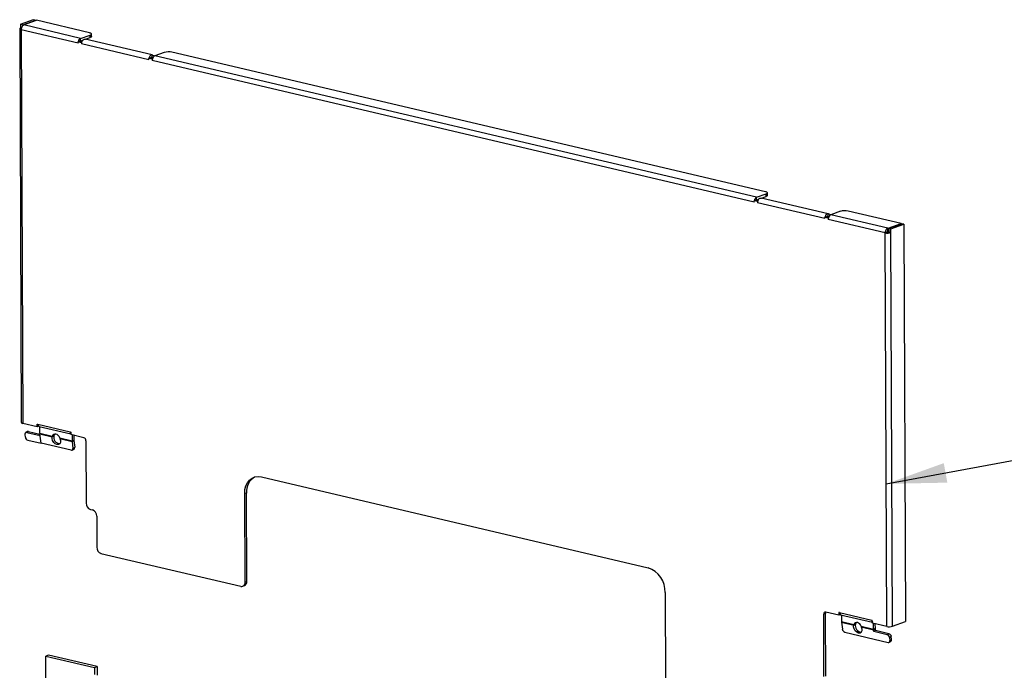
# Model space of a CAD drawing. Units: inches. Extents: x 0.3 to 10.8, y 0.4 to 8.2.
# Drawn here: x 2.5 to 4.6, y 3.1 to 4.5 of the extents above; entities that cross this region are included whole.
import ezdxf

# ---------------------------------------------------------------- set-up
doc = ezdxf.new("R2010")
doc.units = ezdxf.units.IN
doc.header["$MEASUREMENT"] = 0
doc.dimstyles.new('SLDDIMSTYLE1', dxfattribs={"dimtxt": 0.18, "dimasz": 0.13, "dimexe": 0, "dimexo": 0.0625, "dimgap": 0, "dimtad": 0, "dimtih": 1, "dimtoh": 1, "dimdec": 0, "dimrnd": 1e-09, "dimzin": 0, "dimdsep": 46, "dimtxsty": 'Standard', "dimsah": 1, "dimcen": 0.09, "dimadec": 0, "dimazin": 0, "dimtfac": 0.13, "dimtdec": 0, "dimtofl": 0, "dimtmove": 0, "dimatfit": 3, "dimfxl": 1, "dimfrac": 2, "dimtolj": 1, "dimtzin": 0, "dimarcsym": 0})

msp = doc.modelspace()

# ---------------------------------------------------------------- linework, layer by layer
at = {"color": 7, "linetype": 'Continuous', "lineweight": 25}
for p, q in [((2.5216, 4.4966), (2.5251, 3.648)), ((2.5235, 4.5065), (2.5516, 4.5165)), ((2.5235, 4.5065), (2.5236, 4.4982)), ((2.5235, 4.5065), (2.5281, 4.5055)), ((2.5251, 4.4979), (2.5236, 4.4982)), ((2.5281, 4.5055), (2.5561, 4.5154)), ((2.5281, 4.5036), (2.5281, 4.5055)), ((2.5295, 4.5051), (2.5575, 4.5151)), ((2.5302, 4.505), (2.5295, 4.5051)), ((2.5295, 4.5047), (2.5295, 4.5051)), ((2.6528, 4.4761), (2.5302, 4.505)), ((2.5516, 4.5165), (2.5561, 4.5154)), ((2.5561, 4.5146), (2.5561, 4.5154)), ((2.6718, 4.4882), (2.5575, 4.5151)), ((2.5247, 4.4947), (2.5283, 3.6461)), ((2.6473, 4.4659), (2.5247, 4.4947)), ((2.6528, 4.4761), (2.6733, 4.4834)), ((2.6528, 4.4705), (2.6528, 4.4761)), ((2.6634, 4.4743), (2.6734, 4.4778)), ((2.6734, 4.4778), (2.6733, 4.4834)), ((2.6761, 4.48), (2.676, 4.4856)), ((2.6476, 4.4687), (2.6473, 4.4686)), ((2.6473, 4.4659), (2.6473, 4.4686)), ((2.6549, 4.4668), (2.6473, 4.4686)), ((2.651, 4.4699), (2.6476, 4.4687)), ((2.6558, 4.4688), (2.651, 4.4699)), ((2.6528, 4.4705), (2.6577, 4.4723)), ((2.6552, 4.4669), (2.6549, 4.4668)), ((2.6549, 4.4668), (2.6549, 4.4641)), ((2.7994, 4.4301), (2.6549, 4.4641)), ((2.807, 4.4405), (2.6624, 4.4745)), ((2.7997, 4.4329), (2.7994, 4.4328)), ((2.7994, 4.4301), (2.7994, 4.4328)), ((2.8071, 4.431), (2.7994, 4.4328)), ((2.8032, 4.4341), (2.7997, 4.4329)), ((2.8079, 4.433), (2.8032, 4.4341)), ((2.8059, 4.4347), (2.8077, 4.4402)), ((2.8059, 4.4347), (2.8081, 4.4335)), ((2.8077, 4.4402), (2.8117, 4.4382)), ((2.8331, 4.4458), (2.8126, 4.4386)), ((4.1088, 4.1336), (2.8126, 4.4386)), ((4.1278, 4.1456), (2.8496, 4.4463)), ((2.8074, 4.4311), (2.8071, 4.431)), ((2.8071, 4.431), (2.8071, 4.4283)), ((4.1033, 4.1233), (2.8071, 4.4283)), ((4.1088, 4.1336), (4.1294, 4.1409)), ((4.1294, 4.1353), (4.1294, 4.1409)), ((4.1321, 4.1374), (4.1321, 4.143)), ((4.1036, 4.1261), (4.1033, 4.126)), ((4.1033, 4.1233), (4.1033, 4.126)), ((4.1109, 4.1242), (4.1033, 4.126)), ((4.107, 4.1274), (4.1036, 4.1261)), ((4.1118, 4.1262), (4.107, 4.1274)), ((4.1088, 4.128), (4.1088, 4.1336)), ((4.1088, 4.128), (4.1136, 4.1297)), ((4.1112, 4.1243), (4.1109, 4.1242)), ((4.1109, 4.1242), (4.1109, 4.1216)), ((4.2554, 4.0876), (4.1109, 4.1216)), ((4.263, 4.0979), (4.1184, 4.1319)), ((4.1194, 4.1317), (4.1294, 4.1353)), ((4.2619, 4.0922), (4.2637, 4.0977)), ((4.2677, 4.0956), (4.2637, 4.0977)), ((4.2892, 4.1033), (4.2686, 4.096)), ((4.3911, 4.0672), (4.2686, 4.096)), ((4.4199, 4.0769), (4.3057, 4.1038)), ((4.2557, 4.0903), (4.2554, 4.0902)), ((4.2554, 4.0876), (4.2554, 4.0902)), ((4.2631, 4.0884), (4.2554, 4.0902)), ((4.2592, 4.0916), (4.2557, 4.0903)), ((4.2639, 4.0904), (4.2592, 4.0916)), ((4.2641, 4.091), (4.2619, 4.0922)), ((4.2634, 4.0885), (4.2631, 4.0884)), ((4.2631, 4.0884), (4.2631, 4.0857)), ((4.3856, 4.0569), (4.2631, 4.0857)), ((4.3919, 4.067), (4.4199, 4.0769)), ((4.3933, 4.0667), (4.4213, 4.0766)), ((4.3978, 4.0656), (4.4259, 4.0755)), ((4.4199, 4.0761), (4.4199, 4.0769)), ((4.4259, 4.0755), (4.4213, 4.0766)), ((4.4259, 4.0755), (4.4294, 3.2186)), ((4.3894, 4.0582), (4.3856, 4.0569)), ((4.3892, 3.2083), (4.3856, 4.0569)), ((4.3912, 4.0616), (4.3911, 4.0672)), ((4.3911, 4.0672), (4.3919, 4.067)), ((4.3912, 4.0616), (4.3919, 4.0614)), ((4.3919, 4.0614), (4.3919, 4.067)), ((4.3919, 4.0614), (4.3933, 4.0619)), ((4.3978, 4.0656), (4.3933, 4.0667)), ((4.3933, 4.0667), (4.3933, 4.0584)), ((4.3979, 4.0573), (4.3933, 4.0584)), ((4.3979, 4.0573), (4.3978, 4.0656)), ((4.4014, 3.2087), (4.3979, 4.0573)), ((2.5594, 3.6388), (2.5283, 3.6461)), ((2.5381, 3.6284), (2.5344, 3.6261)), ((2.5405, 3.6287), (2.5368, 3.6264)), ((2.5368, 3.6264), (2.5655, 3.6197)), ((2.5405, 3.6287), (2.5651, 3.6229)), ((2.5594, 3.6445), (2.5608, 3.6442)), ((2.5594, 3.6388), (2.5594, 3.6445)), ((2.5626, 3.6399), (2.5594, 3.6388)), ((2.5608, 3.6441), (2.5608, 3.6442)), ((2.5608, 3.6441), (2.6302, 3.6278)), ((2.5633, 3.6397), (2.6317, 3.6236)), ((2.565, 3.6249), (2.5649, 3.6393)), ((2.6302, 3.6279), (2.6316, 3.6275)), ((2.6302, 3.6279), (2.6302, 3.6278)), ((2.6316, 3.6275), (2.6317, 3.6218)), ((2.533, 3.6222), (2.5337, 3.6163)), ((2.5389, 3.61), (2.5676, 3.6033)), ((2.565, 3.6249), (2.5916, 3.6186)), ((2.5676, 3.6033), (2.5651, 3.6235)), ((2.5651, 3.6235), (2.5915, 3.6172)), ((2.5952, 3.6195), (2.5915, 3.6172)), ((2.5954, 3.6199), (2.5916, 3.6186)), ((2.6077, 3.6148), (2.6343, 3.6085)), ((2.6079, 3.6134), (2.6344, 3.6071)), ((2.6597, 3.6152), (2.6317, 3.6218)), ((2.6343, 3.6212), (2.6343, 3.6085)), ((2.6343, 3.6085), (2.6381, 3.6099)), ((2.6344, 3.6071), (2.6381, 3.6094)), ((2.6344, 3.6071), (2.6363, 3.5922)), ((2.638, 3.6203), (2.6381, 3.6099)), ((2.6381, 3.6094), (2.64, 3.5945)), ((2.6643, 3.6086), (2.6648, 3.4739)), ((2.6325, 3.588), (2.5676, 3.6033)), ((2.6349, 3.5883), (2.6386, 3.5906)), ((2.6363, 3.5922), (2.64, 3.5945)), ((3.0421, 3.531), (3.8753, 3.3349)), ((3.0099, 3.4959), (3.0062, 3.4946)), ((3.007, 3.3038), (3.0062, 3.4946)), ((3.0107, 3.3051), (3.0099, 3.4959)), ((2.6738, 3.4607), (2.6784, 3.4596)), ((2.6875, 3.4464), (2.6877, 3.3789)), ((2.6967, 3.3657), (2.998, 3.2948)), ((3.0019, 3.2949), (3.0056, 3.2963)), ((3.0107, 3.3051), (3.007, 3.3038)), ((3.9116, 3.2816), (3.9124, 3.0908)), ((4.257, 3.236), (4.2533, 3.2347)), ((4.2538, 3.1001), (4.2533, 3.2347)), ((4.2576, 3.1014), (4.257, 3.236)), ((4.2858, 3.2326), (4.2577, 3.2392)), ((4.2872, 3.238), (4.2858, 3.2384)), ((4.2858, 3.2384), (4.2858, 3.2326)), ((4.2891, 3.2338), (4.2858, 3.2326)), ((4.2872, 3.238), (4.3566, 3.2217)), ((4.2872, 3.238), (4.2872, 3.238)), ((4.2897, 3.2335), (4.3581, 3.2174)), ((4.2913, 3.2331), (4.2914, 3.2188)), ((4.2914, 3.2188), (4.3181, 3.2125)), ((4.2915, 3.2174), (4.2934, 3.2024)), ((4.2915, 3.2174), (4.318, 3.2111)), ((4.3217, 3.2134), (4.318, 3.2111)), ((4.3218, 3.2138), (4.3181, 3.2125)), ((4.334, 3.2087), (4.3607, 3.2025)), ((4.3343, 3.2073), (4.3608, 3.201)), ((4.358, 3.2214), (4.3566, 3.2217)), ((4.3566, 3.2217), (4.3566, 3.2217)), ((4.3581, 3.2156), (4.358, 3.2214)), ((4.3892, 3.2083), (4.3581, 3.2156)), ((4.3607, 3.2025), (4.3607, 3.215)), ((4.3645, 3.2038), (4.3607, 3.2025)), ((4.3645, 3.2033), (4.3608, 3.201)), ((4.3645, 3.2038), (4.3644, 3.2141)), ((4.365, 3.1995), (4.3645, 3.2033)), ((4.4014, 3.2087), (4.4294, 3.2186)), ((4.2985, 3.1961), (4.3922, 3.174)), ((4.3613, 3.1972), (4.3608, 3.201)), ((4.365, 3.1995), (4.3613, 3.1972)), ((4.3901, 3.1904), (4.3613, 3.1972)), ((4.3938, 3.1927), (4.365, 3.1995)), ((4.3901, 3.1904), (4.3938, 3.1927)), ((4.3989, 3.1864), (4.3952, 3.1841)), ((4.3952, 3.1841), (4.396, 3.1782)), ((4.3996, 3.1805), (4.3989, 3.1864)), ((4.3946, 3.1743), (4.3982, 3.1766)), ((4.396, 3.1782), (4.3996, 3.1805)), ((2.5836, 3.1463), (2.5779, 3.1442)), ((2.5802, 2.5906), (2.5779, 3.1442)), ((2.5779, 3.1442), (2.6826, 3.1196)), ((2.6884, 3.1216), (2.5836, 3.1463)), ((2.6826, 3.1196), (2.6884, 3.1216)), ((2.6826, 3.1196), (2.6827, 3.1049)), ((2.6884, 3.1216), (2.6884, 3.1035))]:
    msp.add_line(p, q, dxfattribs=at)
at = {"color": 8, "linetype": 'Continuous', "lineweight": 25}
for p, q in [((2.8054, 4.4348), (2.8059, 4.4347)), ((4.2614, 4.0923), (4.2619, 4.0922)), ((2.6302, 3.6278), (2.6303, 3.6279)), ((4.3567, 3.2217), (4.3566, 3.2217))]:
    msp.add_line(p, q, dxfattribs=at)
at = {"color": 7, "linetype": 'Continuous', "lineweight": 25, "flags": 128}
for points in [[(2.5236, 4.4982), (2.5226, 4.4978), (2.522, 4.4974), (2.5216, 4.4969), (2.5216, 4.4964), (2.522, 4.4959), (2.5226, 4.4955), (2.5235, 4.4951), (2.5247, 4.4947)], [(2.6733, 4.4834), (2.6746, 4.484), (2.6755, 4.4846), (2.676, 4.4853), (2.676, 4.4859), (2.6755, 4.4866), (2.6747, 4.4872), (2.6734, 4.4877), (2.6718, 4.4882)], [(2.6761, 4.48), (2.676, 4.4796), (2.6755, 4.479), (2.6747, 4.4784), (2.6734, 4.4778)], [(2.6552, 4.4669), (2.6557, 4.4687), (2.6565, 4.4704), (2.6574, 4.4719), (2.6585, 4.4731), (2.6597, 4.474), (2.6609, 4.4745), (2.6621, 4.4746), (2.6624, 4.4745)], [(2.8077, 4.4402), (2.8066, 4.4406), (2.8054, 4.4405), (2.8042, 4.44), (2.803, 4.4391), (2.8019, 4.4379), (2.801, 4.4364), (2.8002, 4.4347), (2.7997, 4.4329)], [(4.1294, 4.1409), (4.1307, 4.1414), (4.1315, 4.142), (4.132, 4.1427), (4.132, 4.1434), (4.1316, 4.144), (4.1307, 4.1446), (4.1294, 4.1452), (4.1278, 4.1456)], [(4.1321, 4.1374), (4.132, 4.1371), (4.1316, 4.1364), (4.1307, 4.1358), (4.1294, 4.1353)], [(4.1112, 4.1243), (4.1117, 4.1262), (4.1125, 4.1279), (4.1134, 4.1294), (4.1145, 4.1306), (4.1157, 4.1315), (4.1169, 4.1319), (4.1181, 4.132), (4.1184, 4.1319)], [(4.2637, 4.0977), (4.2626, 4.098), (4.2614, 4.0979), (4.2602, 4.0975), (4.259, 4.0966), (4.2579, 4.0954), (4.257, 4.0939), (4.2562, 4.0922), (4.2557, 4.0903)], [(2.5251, 3.648), (2.5252, 3.6478), (2.5255, 3.6473), (2.5261, 3.6469), (2.5271, 3.6465), (2.5283, 3.6461)], [(2.5368, 3.6264), (2.5359, 3.6265), (2.5351, 3.6264), (2.5344, 3.6261), (2.5338, 3.6256), (2.5334, 3.625), (2.5331, 3.6242), (2.5329, 3.6232), (2.533, 3.6222)], [(2.6079, 3.6134), (2.6093, 3.6091), (2.6092, 3.6051), (2.6077, 3.602), (2.6051, 3.6003), (2.6017, 3.6003), (2.598, 3.6019), (2.5948, 3.605), (2.5924, 3.609), (2.5912, 3.6133), (2.5915, 3.6172)], [(2.6325, 3.588), (2.6334, 3.5879), (2.6342, 3.588), (2.6349, 3.5883), (2.6355, 3.5888), (2.6359, 3.5895), (2.6362, 3.5903), (2.6364, 3.5912), (2.6363, 3.5922)], [(3.0062, 3.4946), (3.0068, 3.5032), (3.0088, 3.5111), (3.0121, 3.5181), (3.0166, 3.5238), (3.0221, 3.5281), (3.0283, 3.5308), (3.035, 3.5318), (3.0421, 3.531)], [(4.3343, 3.2073), (4.3357, 3.203), (4.3356, 3.1989), (4.3342, 3.1958), (4.3315, 3.1941), (4.3281, 3.1941), (4.3244, 3.1958), (4.3212, 3.1989), (4.3188, 3.2029), (4.3177, 3.2072), (4.318, 3.2111)], [(4.3922, 3.174), (4.393, 3.1739), (4.3938, 3.174), (4.3945, 3.1743), (4.3951, 3.1748), (4.3956, 3.1755), (4.3959, 3.1763), (4.396, 3.1772), (4.396, 3.1782)]]:
    msp.add_lwpolyline(points, dxfattribs=at)
at = {"color": 7, "linetype": 'Continuous', "lineweight": 25}
for centre, radius, start, end in [((2.5356, 4.4955), 0.0109, 119.7073, 183.963), ((2.6573, 4.4674), 0.00984, 117.5849, 172.605), ((2.6537, 4.4684), 0.00232, 112.9906, 145.4658), ((2.6685, 4.4641), 0.0136, 168.1976, 180.0879), ((2.8054, 4.4331), 0.00166, 73.9797, 150.5092), ((2.8171, 4.4298), 0.00984, 117.5849, 172.605), ((2.8424, 4.4134), 0.0337, 77.6299, 105.9514), ((2.8206, 4.4283), 0.0136, 168.1821, 180.0876), ((4.1134, 4.1249), 0.00984, 117.5849, 172.605), ((4.1097, 4.1259), 0.00232, 112.9906, 145.4658), ((4.1245, 4.1216), 0.0136, 168.1976, 180.0879), ((4.2731, 4.0873), 0.00984, 117.5849, 172.605), ((4.2984, 4.0708), 0.0337, 77.6299, 105.9514), ((4.2614, 4.0906), 0.00166, 73.9797, 150.5092), ((4.2767, 4.0858), 0.0136, 168.1821, 180.0876), ((4.3966, 4.0577), 0.0109, 119.7073, 183.963), ((4.391, 4.0813), 0.025, 257.6299, 285.9514), ((4.3929, 4.0585), 0.00355, 119.7073, 183.963), ((4.3911, 4.0661), 0.0081, 257.6299, 285.9514), ((2.5396, 3.6258), 0.00306, 74.1496, 120.6235), ((2.565, 3.6435), 0.00424, 171.8876, 245.3464), ((2.6352, 3.6274), 0.005, 175.2583, 225.2093), ((2.5413, 3.6172), 0.00761, 186.8662, 251.5634), ((2.5766, 3.6249), 0.0116, 180.1571, 187.1356), ((2.6085, 3.6161), 0.0137, 165.6951, 268.244), ((2.646, 3.6086), 0.0116, 180.1571, 187.1356), ((2.6418, 3.6099), 0.00377, 180.1571, 187.1356), ((2.6575, 3.6088), 0.00678, 358.0789, 70.3855), ((2.6363, 3.5936), 0.0038, 306.9217, 12.959), ((3.0458, 3.4992), 0.036, 118.5608, 185.2645), ((2.6784, 3.4735), 0.0136, 178.0789, 250.3855), ((2.6739, 3.4468), 0.0136, 358.0789, 70.3855), ((2.7013, 3.3784), 0.0136, 178.0789, 250.3855), ((3.857, 3.2834), 0.0547, 358.0789, 70.3855), ((2.9992, 3.3025), 0.00783, 261.2904, 9.3951), ((3.0019, 3.3043), 0.00881, 294.7177, 5.5457), ((4.2571, 3.2354), 0.00392, 81.2904, 189.3951), ((4.2623, 3.2362), 0.0053, 146.1252, 182.076), ((4.2914, 3.2374), 0.00424, 171.8876, 245.3464), ((4.303, 3.2188), 0.0116, 180.1571, 187.1356), ((4.3009, 3.2033), 0.00761, 186.8662, 251.5634), ((4.3349, 3.2099), 0.0137, 165.3742, 268.2794), ((4.3616, 3.2213), 0.005, 175.2583, 225.2093), ((4.3724, 3.2025), 0.0116, 180.1571, 187.1356), ((4.3682, 3.2038), 0.00377, 180.1571, 187.1356), ((4.3945, 3.2327), 0.025, 257.6299, 285.9514), ((4.3877, 3.1832), 0.00761, 6.8662, 71.5634), ((4.3914, 3.1855), 0.00761, 6.8662, 71.5634), ((4.3959, 3.1796), 0.0038, 306.9217, 12.959)]:
    msp.add_arc(centre, radius, start, end, dxfattribs=at)
for centre, start_param, end_param in [((2.5997, 3.6115), 4.768327, 6.952454), ((2.6034, 3.6128), 0.244141, 0.669269), ((4.3261, 3.2053), 4.775804, 6.944977), ((4.3298, 3.2066), 0.244141, 0.661792)]:
    msp.add_ellipse(centre, major_axis=(-0.0037, 0.0113), ratio=0.729763, start_param=start_param, end_param=end_param, dxfattribs=at)
for points, knots in [([(2.5915, 3.6172), (2.5915, 3.6173), (2.5915, 3.6176), (2.5916, 3.618), (2.5916, 3.6184), (2.5916, 3.6186)], [0, 0, 0, 0, 0.252457, 0.504913, 1, 1, 1, 1]), ([(2.5952, 3.6195), (2.5952, 3.6196), (2.5953, 3.6197), (2.5953, 3.6198), (2.5954, 3.6199), (2.5954, 3.6199)], [0, 0, 0, 0, 0.498293, 0.748944, 1, 1, 1, 1]), ([(2.6077, 3.6148), (2.6077, 3.6147), (2.6077, 3.6144), (2.6078, 3.614), (2.6079, 3.6136), (2.6079, 3.6134)], [0, 0, 0, 0, 0.2511899, 0.50238, 1, 1, 1, 1]), ([(4.318, 3.2111), (4.318, 3.2112), (4.318, 3.2115), (4.318, 3.2119), (4.3181, 3.2123), (4.3181, 3.2125)], [0, 0, 0, 0, 0.252458, 0.504916, 1, 1, 1, 1]), ([(4.3217, 3.2134), (4.3217, 3.2135), (4.3217, 3.2136), (4.3218, 3.2137), (4.3218, 3.2138), (4.3218, 3.2138)], [0, 0, 0, 0, 0.498304, 0.748951, 1, 1, 1, 1]), ([(4.334, 3.2087), (4.3341, 3.2086), (4.3341, 3.2084), (4.3342, 3.2079), (4.3343, 3.2075), (4.3343, 3.2073)], [0, 0, 0, 0, 0.251234, 0.502469, 1, 1, 1, 1])]:
    msp.add_open_spline(points, degree=3, knots=knots, dxfattribs=at)

# ---------------------------------------------------------------- leaders
at = {"color": 7, "linetype": 'Continuous', "lineweight": 0}
msp.add_leader([(4.3879, 3.5157), (4.7068, 3.5747)], dimstyle='SLDDIMSTYLE1', dxfattribs=at)

doc.saveas('drawing.dxf')
